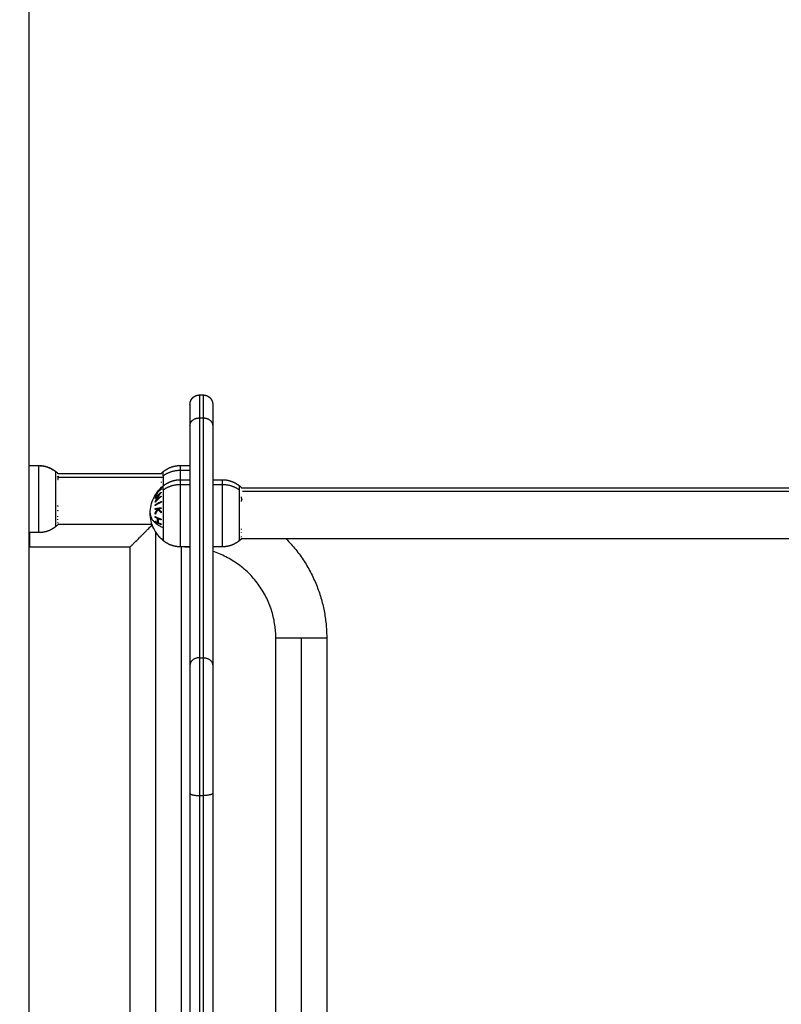
# Model space of a CAD drawing. Units: millimetres. Extents: x -4.8 to 12.6, y 3.6 to 19.8.
# Drawn here: x -1.9 to -1.5, y 16.1 to 16.6 of the extents above; entities that cross this region are included whole.
import ezdxf

# ---------------------------------------------------------------- set-up
doc = ezdxf.new("R2010")
doc.units = ezdxf.units.MM
doc.layers.add('DIASTASEIS', color=253, linetype='Continuous', lineweight=5)
doc.layers.add('Make2D$Visible$Curves', color=7, linetype='Continuous', true_color=0x000000)
doc.layers.add('Make2D$Visible$Tangents', color=7, linetype='Continuous', true_color=0x000000)
doc.styles.get("Standard").update_dxf_attribs({"font": 'ARIALN.TTF'})
doc.dimstyles.new('STANDARD_ACAD', dxfattribs={"dimtxt": 0.18, "dimasz": 0.15, "dimexe": 0.18, "dimexo": 0.0625, "dimgap": 0.09, "dimtad": 0, "dimtih": 1, "dimtoh": 1, "dimzin": 0, "dimdsep": 46, "dimtxsty": 'Standard', "dimblk": 'OBLIQUE', "dimcen": 0.09, "dimadec": 0, "dimazin": 0, "dimtfac": 1, "dimtofl": 0, "dimtmove": 0, "dimatfit": 3, "dimfxl": 1, "dimtolj": 1, "dimtzin": 0, "dimarcsym": 0})

# ---------------------------------------------------------------- blocks, each defined once
blk = doc.blocks.new('_Oblique')
at = {"color": 0, "linetype": 'ByBlock', "lineweight": -2, "transparency": 16777216}
blk.add_line((-0.5, -0.5), (0.5, 0.5), dxfattribs=at)
blk = doc.blocks.new('*D7')
at = {"layer": 'Defpoints', "color": 0}
for p in [(-4.44523, 17.60095), (-1.39599, 17.60095), (-4.8068, 14.12332)]:
    blk.add_point(p, dxfattribs=at)
at = {"layer": 'DIASTASEIS', "color": 0, "lineweight": -2}
for p, q in [((-1.45849, 17.60095), (-4.62523, 17.60095)), ((-4.44523, 17.60095), (-4.44523, 16.04404)), ((-4.44523, 14.12332), (-4.44523, 15.68024)), ((-4.7443, 14.12332), (-4.26523, 14.12332))]:
    blk.add_line(p, q, dxfattribs=at)
at = {"layer": 'DIASTASEIS', "color": 0, "linetype": 'ByBlock', "lineweight": -2, "xscale": 0.15, "yscale": 0.15, "zscale": 0.15}
for p, rotation in [((-4.44523, 17.60095), 90), ((-4.44523, 14.12332), 270)]:
    blk.add_blockref('_Oblique', p, dxfattribs=dict(at, rotation=rotation))
at = {"layer": 'DIASTASEIS', "color": 0, "insert": (-4.44523, 15.86214), "char_height": 0.18, "attachment_point": 5}
blk.add_mtext('\\A1;\\A1;3.50', dxfattribs=at)
blk = doc.blocks.new('OPSHB_S112A')
at = {"layer": 'Make2D$Visible$Curves', "color": 0, "lineweight": -3}
for points, degree in [([(20.06229, 1.54303), (20.06229, 3.0173), (20.06229, 4.49156)], 2), ([(20.15229, 3.76803), (20.15329, 3.76803), (20.15429, 3.76803)], 2), ([(20.14729, 3.75192), (20.14729, 3.68856), (20.14729, 3.62521)], 2), ([(20.15929, 3.75192), (20.15929, 3.68856), (20.15929, 3.62521)], 2), ([(20.06229, 3.73078), (20.06479, 3.73078), (20.06729, 3.73078)], 2), ([(20.14229, 3.73078), (20.14479, 3.73078), (20.14729, 3.73078)], 2), ([(20.07643, 3.72752), (20.07683, 3.72719), (20.07722, 3.72685), (20.07759, 3.72648)], 3), ([(20.0776, 3.72648), (20.10482, 3.72648), (20.13204, 3.72648)], 2), ([(20.13199, 3.72648), (20.13237, 3.72685), (20.13275, 3.72719), (20.13316, 3.72752)], 3), ([(20.07762, 3.72505), (20.07763, 3.72502), (20.07764, 3.72499), (20.07765, 3.72495)], 3), ([(20.14229, 3.72328), (20.14479, 3.72328), (20.14729, 3.72328)], 2), ([(20.15929, 3.72328), (20.16179, 3.72328), (20.16429, 3.72328)], 2), ([(20.17343, 3.72002), (20.17382, 3.7197), (20.1742, 3.71936), (20.17457, 3.71901)], 3), ([(20.17456, 3.71898), (20.46234, 3.71898), (20.75011, 3.71898)], 2), ([(20.17457, 3.71901), (20.17457, 3.71901), (20.17457, 3.71901), (20.17457, 3.71901)], 3), ([(20.17464, 3.71286), (20.17464, 3.71277), (20.17464, 3.71268), (20.17465, 3.71258)], 3), ([(20.07759, 3.69958), (20.07722, 3.69922), (20.07683, 3.69888), (20.07643, 3.69855)], 3), ([(20.12726, 3.69958), (20.10243, 3.69958), (20.0776, 3.69958)], 2), ([(20.1291, 3.70113), (20.12901, 3.70113), (20.12891, 3.70113)], 2), ([(20.13014, 3.70068), (20.13013, 3.70054), (20.13013, 3.7004), (20.13014, 3.70026)], 3), ([(20.13019, 3.70122), (20.13018, 3.70118), (20.13017, 3.70114), (20.13017, 3.7011)], 3), ([(20.13208, 3.69958), (20.13203, 3.69958), (20.13197, 3.69958)], 2), ([(20.06729, 3.69528), (20.06479, 3.69528), (20.06229, 3.69528)], 2), ([(20.13316, 3.69105), (20.1323, 3.69175), (20.13151, 3.69252), (20.13079, 3.69336)], 3), ([(20.17443, 3.69192), (20.17411, 3.69162), (20.17377, 3.69133), (20.17343, 3.69105)], 3), ([(20.74999, 3.69208), (20.46229, 3.69208), (20.17459, 3.69208)], 2), ([(20.11565, 3.68768), (20.0891, 3.68768), (20.06255, 3.68768)], 2), ([(20.11565, 3.19148), (20.11565, 3.43958), (20.11565, 3.68768)], 2), ([(20.14729, 3.68778), (20.14479, 3.68778), (20.14229, 3.68778)], 2), ([(20.14255, 3.68768), (20.14255, 3.44173), (20.14255, 3.19578)], 2), ([(20.16429, 3.68778), (20.16179, 3.68778), (20.15929, 3.68778)], 2), ([(20.19265, 3.16458), (20.19265, 3.40208), (20.19265, 3.63958)], 2), ([(20.21955, 3.63958), (20.21955, 3.40208), (20.21955, 3.16458)], 2), ([(20.14729, 3.55758), (20.14729, 3.28599), (20.14729, 3.0144)], 2), ([(20.15929, 3.55758), (20.15929, 3.35541), (20.15929, 3.15324)], 2)]:
    blk.add_open_spline(points, degree=degree, dxfattribs=at)
for points, weights, knots in [([(20.14729, 3.76303), (20.14729, 3.76303), (20.14729, 3.76311), (20.14729, 3.76313), (20.14729, 3.76316), (20.1473, 3.76323), (20.1473, 3.76328), (20.14731, 3.76343), (20.14732, 3.76354), (20.14734, 3.76374), (20.14736, 3.76384), (20.14744, 3.76426), (20.14753, 3.76457), (20.1479, 3.76551), (20.14827, 3.76609), (20.14876, 3.76657), (20.14973, 3.76755), (20.15099, 3.76803), (20.15229, 3.76803)], [1, 1, 1, 1, 1, 1, 1, 1, 1, 1, 1, 1, 1, 1, 1, 1, 1, 1.05719095843, 1.17157287528], [0, 0, 0, 0, 0.000493, 0.000493, 0.076545, 0.076545, 0.22866, 0.22866, 0.539955, 0.539955, 0.857947, 0.857947, 1.849023, 1.849023, 3.942843, 3.942843, 3.942843, 7.971563, 7.971563, 7.971563, 7.971563]), ([(20.15429, 3.76803), (20.1556, 3.76803), (20.15685, 3.76755), (20.15783, 3.76657), (20.15831, 3.76609), (20.15869, 3.76551), (20.15906, 3.76457), (20.15915, 3.76426), (20.15923, 3.76384), (20.15924, 3.76374), (20.15927, 3.76354), (20.15928, 3.76343), (20.15929, 3.76328), (20.15929, 3.76323), (20.15929, 3.76316), (20.15929, 3.76313), (20.15929, 3.7631), (20.15929, 3.76308), (20.15929, 3.76307), (20.15929, 3.76306), (20.15929, 3.76305), (20.15929, 3.76305), (20.15929, 3.76304), (20.15929, 3.76304), (20.15929, 3.76304), (20.15929, 3.76304), (20.15929, 3.76303)], [0.927077561807, 0.836565984741, 0.791310196208, 0.791310196208, 0.791310196208, 0.791310196208, 0.791310196208, 0.791310196208, 0.791310196208, 0.791310196208, 0.791310196208, 0.791310196208, 0.791310196208, 0.791310196208, 0.791310196208, 0.791310196208, 0.791310196208, 0.791310196208, 0.791310196208, 0.791310196208, 0.791310196208, 0.791310196208, 0.791310196208, 0.791310196208, 0.791310196208, 0.791310196208, 0.791310196208], [0, 0, 0, 0, 4.02872, 4.02872, 4.02872, 6.083612, 6.083612, 7.056263, 7.056263, 7.368343, 7.368343, 7.67385, 7.67385, 7.823137, 7.823137, 7.897778, 7.897778, 7.935101, 7.935101, 7.953762, 7.953762, 7.963093, 7.963093, 7.967758, 7.967758, 7.972424, 7.972424, 7.972424, 7.972424]), ([(20.06729, 3.73078), (20.06946, 3.73078), (20.07159, 3.7303), (20.07358, 3.72934), (20.0746, 3.72885), (20.07556, 3.72824), (20.07643, 3.72752)], [1.01200185095, 0.978293925011, 0.961439962044, 0.961439962044, 0.961439962044, 0.965910398175, 0.974851270438], [28.721469, 28.721469, 28.721469, 28.721469, 35.280131, 35.280131, 35.280131, 38.657973, 38.657973, 38.657973, 38.657973]), ([(20.13316, 3.72752), (20.13403, 3.72824), (20.13499, 3.72885), (20.13601, 3.72934), (20.13799, 3.7303), (20.14013, 3.73078), (20.14229, 3.73078)], [0.974851270438, 0.965910398175, 0.961439962044, 0.961439962044, 0.961439962044, 0.978293925011, 1.01200185095], [20.118562, 20.118562, 20.118562, 20.118562, 23.496403, 23.496403, 23.496403, 30.055066, 30.055066, 30.055066, 30.055066]), ([(20.13316, 3.72002), (20.13403, 3.72074), (20.13499, 3.72135), (20.13601, 3.72184), (20.13799, 3.7228), (20.14013, 3.72328), (20.14229, 3.72328)], [0.974851270438, 0.965910398175, 0.961439962044, 0.961439962044, 0.961439962044, 0.978293925011, 1.01200185095], [20.118562, 20.118562, 20.118562, 20.118562, 23.496403, 23.496403, 23.496403, 30.055066, 30.055066, 30.055066, 30.055066]), ([(20.16429, 3.72328), (20.16646, 3.72328), (20.16859, 3.7228), (20.17058, 3.72184), (20.1716, 3.72135), (20.17256, 3.72074), (20.17343, 3.72002)], [1.01200185095, 0.978293925011, 0.961439962044, 0.961439962044, 0.961439962044, 0.965910398175, 0.974851270438], [30.055066, 30.055066, 30.055066, 30.055066, 36.613729, 36.613729, 36.613729, 39.99157, 39.99157, 39.99157, 39.99157]), ([(20.07643, 3.69855), (20.07556, 3.69783), (20.0746, 3.69722), (20.07358, 3.69673), (20.07159, 3.69576), (20.06946, 3.69528), (20.06729, 3.69528)], [0.865459768739, 0.857522183308, 0.853553390593, 0.853553390593, 0.853553390593, 0.868516110892, 0.898441551489], [26.386638, 26.386638, 26.386638, 26.386638, 29.764479, 29.764479, 29.764479, 36.323142, 36.323142, 36.323142, 36.323142]), ([(20.14229, 3.68778), (20.14013, 3.68778), (20.13799, 3.68826), (20.13601, 3.68923), (20.13499, 3.68972), (20.13403, 3.69033), (20.13316, 3.69105)], [0.898441551488, 0.868516110892, 0.853553390593, 0.853553390593, 0.853553390593, 0.857522183308, 0.865459768739], [41.396913, 41.396913, 41.396913, 41.396913, 47.955576, 47.955576, 47.955576, 51.333417, 51.333417, 51.333417, 51.333417]), ([(20.17343, 3.69105), (20.17256, 3.69033), (20.1716, 3.68972), (20.17058, 3.68923), (20.16859, 3.68826), (20.16646, 3.68778), (20.16429, 3.68778)], [0.865459768739, 0.857522183308, 0.853553390593, 0.853553390593, 0.853553390593, 0.868516110892, 0.898441551488], [31.460412, 31.460412, 31.460412, 31.460412, 34.838253, 34.838253, 34.838253, 41.396916, 41.396916, 41.396916, 41.396916])]:
    blk.add_rational_spline(points, weights, degree=3, knots=knots, dxfattribs=at)
for points, weights, degree in [([(20.14729, 3.76303), (20.14729, 3.76303), (20.14729, 3.75192)], [1, 0.948121121989, 1], 2), ([(20.15929, 3.76303), (20.15929, 3.76303), (20.15929, 3.75192)], [1, 0.948121121989, 1], 2), ([(20.07763, 3.72641), (20.07763, 3.72642), (20.07763, 3.72642)], [1, 0.99999173388, 1], 2), ([(20.13216, 3.7266), (20.1321, 3.72654), (20.13204, 3.72648)], [1, 0.999966435693, 0.999952597981], 2), ([(20.13213, 3.7265), (20.1321, 3.72644), (20.13208, 3.72638)], [1, 0.999807376416, 1], 2), ([(20.13208, 3.72588), (20.1321, 3.72582), (20.13213, 3.72576)], [1, 0.999811748274, 1], 2), ([(20.13209, 3.72642), (20.1321, 3.72645), (20.13211, 3.72648)], [0.99781553947, 0.997954280761, 0.998230319105], 2), ([(20.13211, 3.72648), (20.13212, 3.72649), (20.13213, 3.7265)], [0.999936966094, 0.999968195365, 1], 2), ([(20.07752, 3.72506), (20.07759, 3.72501), (20.07765, 3.72495)], [1, 0.999664018447, 0.999352518526], 2), ([(20.07753, 3.72335), (20.07771, 3.7242), (20.07752, 3.72506)], [1, 0.993020508934, 1], 2), ([(20.132, 3.7221), (20.13202, 3.72196), (20.13204, 3.72182)], [1, 0.999866658749, 1], 2), ([(20.13204, 3.72409), (20.13203, 3.72406), (20.13203, 3.72403)], [1, 0.999993490816, 1], 2), ([(20.13106, 3.71557), (20.12982, 3.71454), (20.12888, 3.71335)], [1, 0.995059721452, 1], 2), ([(20.12891, 3.71503), (20.12891, 3.71506), (20.12891, 3.71509)], [1, 0.999987836384, 0.999978833506], 2), ([(20.12893, 3.71503), (20.12892, 3.71503), (20.12891, 3.71503)], [0.999944257726, 0.999971682117, 1], 2), ([(20.12892, 3.71365), (20.13021, 3.71528), (20.13204, 3.71659)], [1, 0.990800676074, 1], 2), ([(20.13, 3.71638), (20.1294, 3.71573), (20.12892, 3.71503)], [1, 0.997900042829, 1], 2), ([(20.12892, 3.71144), (20.12971, 3.71365), (20.13106, 3.71557)], [1, 0.99067964158, 1], 2), ([(20.12892, 3.71503), (20.12894, 3.71509), (20.12897, 3.71515)], [1, 0.999875578558, 1], 2), ([(20.12893, 3.71449), (20.1294, 3.71547), (20.13, 3.71638)], [1, 0.997907106453, 1], 2), ([(20.12897, 3.71515), (20.12953, 3.71602), (20.13029, 3.71681)], [1, 0.996778688091, 1], 2), ([(20.13029, 3.71669), (20.12953, 3.71558), (20.12897, 3.71437)], [1, 0.996784414199, 1], 2), ([(20.12921, 3.71555), (20.12908, 3.71536), (20.12897, 3.71517)], [1, 0.999923248571, 1], 2), ([(20.12915, 3.71535), (20.12916, 3.71545), (20.12921, 3.71555)], [0.99897231338, 0.998889797833, 1], 2), ([(20.12918, 3.71509), (20.13002, 3.71641), (20.13108, 3.71757)], [0.998476163999, 0.993707784985, 0.996103352297], 2), ([(20.12918, 3.71552), (20.12923, 3.71553), (20.12929, 3.71554)], [0.998478551999, 0.998157330741, 0.997869096156], 2), ([(20.12935, 3.71512), (20.12926, 3.7151), (20.12918, 3.71509)], [0.999165568316, 0.999230569796, 0.999362572293], 2), ([(20.13203, 3.71653), (20.13044, 3.71463), (20.12947, 3.71235)], [1, 0.989463036698, 1], 2), ([(20.12951, 3.71558), (20.12956, 3.71559), (20.12961, 3.7156)], [0.996931803313, 0.996732241548, 0.996557865091], 2), ([(20.13026, 3.71671), (20.13012, 3.71654), (20.12998, 3.71636)], [1, 0.999687726165, 0.999524609632], 2), ([(20.13025, 3.71677), (20.13025, 3.71674), (20.13026, 3.71671)], [0.999417158698, 0.999660169021, 1], 2), ([(20.13042, 3.71508), (20.13033, 3.71496), (20.13025, 3.71485)], [1, 0.999492931329, 0.999084971203], 2), ([(20.13029, 3.71681), (20.13111, 3.71798), (20.13213, 3.719)], [1, 0.99648385033, 1], 2), ([(20.13213, 3.71826), (20.13112, 3.71753), (20.13029, 3.71669)], [1, 0.996475105503, 1], 2), ([(20.13062, 3.71748), (20.13046, 3.71729), (20.13031, 3.71709)], [1, 0.999909589764, 1], 2), ([(20.13045, 3.71504), (20.13043, 3.71506), (20.13042, 3.71508)], [0.999782319849, 0.999888639874, 1], 2), ([(20.13057, 3.7171), (20.13053, 3.71729), (20.13062, 3.71748)], [1, 0.997509783746, 1], 2), ([(20.13063, 3.71717), (20.1306, 3.71713), (20.13057, 3.7171)], [0.999894986383, 0.999944443682, 1], 2), ([(20.13208, 3.71888), (20.13127, 3.71804), (20.13059, 3.71712)], [1, 0.997672119211, 1], 2), ([(20.13059, 3.71712), (20.13127, 3.71778), (20.13208, 3.71838)], [1, 0.997659884703, 1], 2), ([(20.13118, 3.71542), (20.13092, 3.71538), (20.13067, 3.71534)], [0.99929538216, 0.999431529473, 1], 2), ([(20.13067, 3.71534), (20.13079, 3.71519), (20.13092, 3.71503)], [1, 0.999313303663, 0.998898634496], 2), ([(20.13216, 3.71886), (20.13189, 3.71875), (20.13164, 3.71863)], [1, 0.998670081442, 0.997722825566], 2), ([(20.13176, 3.71871), (20.13169, 3.71858), (20.13168, 3.71846)], [1, 0.998028986, 0.99866479736], 2), ([(20.13173, 3.71636), (20.13174, 3.71627), (20.13175, 3.71619)], [0.999687572566, 0.999637313887, 0.999742956822], 2), ([(20.13216, 3.7191), (20.13196, 3.71891), (20.13176, 3.71871)], [1, 0.999885782346, 1], 2), ([(20.13204, 3.71659), (20.13203, 3.71656), (20.13203, 3.71653)], [1, 0.999993490816, 1], 2), ([(20.13213, 3.719), (20.1321, 3.71894), (20.13208, 3.71888)], [1, 0.999807376416, 1], 2), ([(20.13208, 3.71838), (20.1321, 3.71832), (20.13213, 3.71826)], [1, 0.999811748274, 1], 2), ([(20.13209, 3.71892), (20.1321, 3.71895), (20.13211, 3.71898)], [0.99781553947, 0.997954280761, 0.998230319105], 2), ([(20.13216, 3.71924), (20.13216, 3.71917), (20.13216, 3.71909)], [1, 0.99994601844, 0.999933681957], 2), ([(20.17451, 3.71903), (20.17455, 3.71902), (20.17457, 3.71901)], [1, 0.999453056896, 1], 2), ([(20.17462, 3.71893), (20.17456, 3.71898), (20.17451, 3.71903)], [0.999486336684, 0.999735543021, 1], 2), ([(20.17463, 3.71751), (20.17463, 3.71753), (20.17463, 3.71756)], [1, 0.99999173388, 1], 2), ([(20.12888, 3.71335), (20.1289, 3.7135), (20.12892, 3.71365)], [1, 0.999904744264, 1], 2), ([(20.12893, 3.71138), (20.12892, 3.71141), (20.12892, 3.71144)], [1, 0.999995461888, 1], 2), ([(20.12897, 3.71437), (20.12895, 3.71443), (20.12893, 3.71449)], [1, 0.999875616236, 1], 2), ([(20.13204, 3.71432), (20.13021, 3.71301), (20.12893, 3.71138)], [1, 0.99079711388, 1], 2), ([(20.12894, 3.71353), (20.12938, 3.71416), (20.12989, 3.71475)], [1, 0.99718994286, 0.996518278904], 2), ([(20.12894, 3.71376), (20.12894, 3.71364), (20.12894, 3.71353)], [1, 0.999906959534, 1], 2), ([(20.12897, 3.71), (20.1303, 3.71097), (20.13216, 3.71174)], [1, 0.990755419691, 1], 2), ([(20.13216, 3.71136), (20.1303, 3.71058), (20.12897, 3.70961)], [1, 0.990755914003, 1], 2), ([(20.12897, 3.70961), (20.12897, 3.70981), (20.12897, 3.71)], [1, 0.999910104192, 1], 2), ([(20.12924, 3.71378), (20.12943, 3.71414), (20.12964, 3.71448)], [0.998499441673, 0.997984271634, 0.998279109103], 2), ([(20.12947, 3.71235), (20.13057, 3.71358), (20.132, 3.7146)], [1, 0.994389567932, 1], 2), ([(20.13071, 3.71471), (20.13065, 3.71478), (20.13059, 3.71486)], [0.998463111992, 0.99870265602, 0.999004328361], 2), ([(20.13145, 3.71388), (20.13136, 3.71397), (20.13128, 3.71406)], [0.997738474746, 0.997598474687, 0.997556988549], 2), ([(20.132, 3.7146), (20.13202, 3.71446), (20.13204, 3.71432)], [1, 0.999866658749, 1], 2), ([(20.13216, 3.71174), (20.13216, 3.71155), (20.13216, 3.71136)], [1, 0.999860055064, 1], 2), ([(20.17453, 3.71171), (20.17471, 3.713), (20.17452, 3.71428)], [1, 0.993020508934, 1], 2), ([(20.07754, 3.70918), (20.07752, 3.70939), (20.0775, 3.70959)], [1, 0.999858354511, 1], 2), ([(20.0775, 3.70673), (20.07753, 3.70693), (20.07755, 3.70713)], [1, 0.999858448556, 1], 2), ([(20.12891, 3.70753), (20.12892, 3.70775), (20.12894, 3.70797)], [1, 0.999906380388, 1], 2), ([(20.13016, 3.70776), (20.12948, 3.70765), (20.12891, 3.70753)], [1, 0.998205013401, 1], 2), ([(20.12893, 3.70565), (20.12943, 3.70675), (20.13016, 3.70776)], [1, 0.99634358036, 1], 2), ([(20.12898, 3.70508), (20.12895, 3.70537), (20.12893, 3.70565)], [1, 0.99984186039, 1], 2), ([(20.12894, 3.70797), (20.13025, 3.70825), (20.1321, 3.70847)], [1, 0.990701056537, 1], 2), ([(20.13042, 3.70758), (20.12954, 3.70639), (20.12898, 3.70508)], [1, 0.994811373018, 1], 2), ([(20.12919, 3.70618), (20.12927, 3.70604), (20.12936, 3.7059)], [0.998647008225, 0.998365759262, 0.998250100439], 2), ([(20.12954, 3.70622), (20.12945, 3.70636), (20.12936, 3.70651)], [0.997436230194, 0.997511737631, 0.997756610268], 2), ([(20.13011, 3.70819), (20.13015, 3.70817), (20.1302, 3.70815)], [0.999779098071, 0.999882402893, 1], 2), ([(20.1302, 3.70815), (20.13019, 3.70818), (20.13019, 3.7082)], [1, 0.999931768024, 0.999866921392], 2), ([(20.13213, 3.70575), (20.13114, 3.70661), (20.13042, 3.70758)], [1, 0.99507903585, 1], 2), ([(20.13206, 3.70803), (20.13133, 3.70794), (20.13067, 3.70784)], [1, 0.998505013241, 1], 2), ([(20.13067, 3.70784), (20.13128, 3.70705), (20.13207, 3.70633)], [1, 0.996533053229, 1], 2), ([(20.13172, 3.70666), (20.13158, 3.70652), (20.13146, 3.70637)], [0.998344472352, 0.997943183564, 0.997740620496], 2), ([(20.13172, 3.70612), (20.13185, 3.70627), (20.13198, 3.70641)], [0.998772063493, 0.999099466966, 0.999635979936], 2), ([(20.13177, 3.70607), (20.13194, 3.70598), (20.13211, 3.7059)], [0.980264579289, 0.982452753454, 0.984809504096], 2), ([(20.1321, 3.70847), (20.13208, 3.70825), (20.13206, 3.70803)], [1, 0.999855112751, 1], 2), ([(20.13207, 3.70633), (20.13209, 3.70604), (20.13213, 3.70575)], [1, 0.999744621081, 1], 2), ([(20.07743, 3.7004), (20.07743, 3.70049), (20.07743, 3.70057)], [1, 0.999860055064, 1], 2), ([(20.07749, 3.70046), (20.07746, 3.70043), (20.07743, 3.7004)], [0.999689006794, 0.999841796027, 1], 2), ([(20.0775, 3.70053), (20.07748, 3.70042), (20.07745, 3.7003)], [1, 0.999811748274, 1], 2), ([(20.07746, 3.70397), (20.07747, 3.70397), (20.07747, 3.70397)], [1, 0.999965224642, 0.999930940783], 2), ([(20.07751, 3.70358), (20.07749, 3.70377), (20.07746, 3.70397)], [1, 0.999744621081, 1], 2), ([(20.07747, 3.70397), (20.07747, 3.70394), (20.07747, 3.70391)], [0.9984222346, 0.998494601635, 0.99857398034], 2), ([(20.07749, 3.70214), (20.07751, 3.70229), (20.07752, 3.70243)], [1, 0.999855112751, 1], 2), ([(20.07759, 3.69967), (20.07757, 3.69967), (20.07754, 3.69968)], [1, 0.999866658749, 1], 2), ([(20.07755, 3.69961), (20.07755, 3.69961), (20.07756, 3.69961)], [1, 0.999993490816, 1], 2), ([(20.11565, 3.68768), (20.11565, 3.68768), (20.12113, 3.69317), (20.12734, 3.69937)], [0.500000000001, 0.5, 0.628016550091, 0.884049650273], 3), ([(20.1289, 3.70337), (20.12891, 3.70358), (20.12893, 3.70378)], [1, 0.999908388382, 1], 2), ([(20.13019, 3.70273), (20.12948, 3.70304), (20.1289, 3.70337)], [1, 0.998065554347, 1], 2), ([(20.1289, 3.7013), (20.12949, 3.70096), (20.1302, 3.70065)], [1, 0.998064818933, 1], 2), ([(20.12893, 3.70089), (20.12891, 3.70109), (20.1289, 3.7013)], [1, 0.999908351528, 1], 2), ([(20.12893, 3.70378), (20.13023, 3.70304), (20.13208, 3.70244)], [1, 0.990663010388, 1], 2), ([(20.13209, 3.69954), (20.13024, 3.70014), (20.12893, 3.70089)], [1, 0.990657559405, 1], 2), ([(20.12893, 3.70049), (20.12893, 3.70043), (20.12894, 3.70037)], [0.999961266191, 0.999971676298, 1], 2), ([(20.1291, 3.70026), (20.12939, 3.70006), (20.1297, 3.69987)], [0.998936207145, 0.997210166031, 0.996329993926], 2), ([(20.1302, 3.70065), (20.13011, 3.70169), (20.13019, 3.70273)], [1, 0.997249553242, 1], 2), ([(20.1305, 3.70259), (20.13042, 3.70156), (20.13051, 3.70052)], [1, 0.997131805228, 1], 2), ([(20.13204, 3.70203), (20.13122, 3.7023), (20.1305, 3.70259)], [1, 0.998148682973, 1], 2), ([(20.13051, 3.70052), (20.13122, 3.70022), (20.13204, 3.69996)], [1, 0.998147748741, 1], 2), ([(20.13208, 3.70244), (20.13206, 3.70224), (20.13204, 3.70203)], [1, 0.999858448556, 1], 2), ([(20.13204, 3.69996), (20.13206, 3.69975), (20.13209, 3.69954)], [1, 0.999858354511, 1], 2), ([(20.06255, 3.69528), (20.06255, 3.68768), (20.06255, 3.68768)], [0.878009318358, 0.793707858588, 1], 2), ([(20.1289, 3.696), (20.12892, 3.69598), (20.12893, 3.69596)], [1, 0.99994796957, 1], 2), ([(20.13164, 3.69245), (20.13006, 3.69405), (20.12891, 3.69599)], [1, 0.992720369229, 0.999897704067], 2), ([(20.12893, 3.69596), (20.12975, 3.69458), (20.13079, 3.69336)], [1, 0.996294933965, 1], 2), ([(20.17454, 3.69702), (20.17452, 3.69718), (20.1745, 3.69734)], [1, 0.999858354511, 1], 2), ([(20.1745, 3.69512), (20.17453, 3.69528), (20.17455, 3.69543)], [1, 0.999858448556, 1], 2), ([(20.17443, 3.69193), (20.17451, 3.692), (20.17459, 3.69208)], [1, 0.999585729697, 0.999208590135], 2), ([(20.17459, 3.69208), (20.17451, 3.692), (20.17443, 3.69193)], [0.999197064746, 0.999576298987, 0.999993188438], 2), ([(20.17443, 3.69192), (20.17443, 3.69193), (20.17443, 3.69193)], [1, 0.999941826578, 1], 2), ([(20.17443, 3.69192), (20.17443, 3.69192), (20.17443, 3.69192)], [1, 0.999982336666, 1], 2), ([(20.17451, 3.69309), (20.17449, 3.69319), (20.17446, 3.69329)], [1, 0.999744621081, 1], 2), ([(20.17449, 3.69238), (20.17451, 3.69245), (20.17452, 3.69253)], [1, 0.999855112751, 1], 2), ([(20.17452, 3.69253), (20.17456, 3.69256), (20.17459, 3.69259)], [1, 0.999931038787, 0.999868439702], 2), ([(20.17459, 3.69259), (20.17457, 3.69252), (20.17454, 3.69244)], [1, 0.999866658749, 1], 2), ([(20.19811, 3.69208), (20.21955, 3.67021), (20.21955, 3.63958)], [0.853574793494, 0.855323809252, 1], 2), ([(20.14255, 3.68768), (20.14255, 3.68768), (20.14252, 3.68772), (20.14245, 3.68778)], [0.500000000001, 0.500000000001, 0.500617122504, 0.50185136751], 3), ([(20.14455, 3.68768), (20.14455, 3.68768), (20.14455, 3.68778)], [1, 0.975414732265, 0.954956807539], 2), ([(20.14729, 3.68761), (20.14592, 3.68768), (20.14455, 3.68768)], [0.97757216676, 0.98832033488, 1], 2), ([(20.19265, 3.63958), (20.19265, 3.67463), (20.15929, 3.68537)], [1, 0.76817608497, 0.903327737334], 2), ([(20.14729, 3.62521), (20.14729, 3.59929), (20.14729, 3.55758)], [1, 0.83406317213, 1], 2), ([(20.15929, 3.62521), (20.15929, 3.59929), (20.15929, 3.55758)], [1, 0.83406317213, 1], 2)]:
    blk.add_rational_spline(points, weights, degree=degree, dxfattribs=at)
for points, knots in [([(20.12629, 3.70553), (20.12629, 3.70834), (20.12692, 3.71111), (20.12814, 3.71364), (20.12867, 3.71475), (20.12931, 3.7158), (20.13005, 3.71679), (20.13096, 3.71799), (20.132, 3.71907), (20.13316, 3.72002)], [29.536981, 29.536981, 29.536981, 29.536981, 37.988594, 37.988594, 37.988594, 41.688793, 41.688793, 41.688793, 46.201128, 46.201128, 46.201128, 46.201128]), ([(20.17457, 3.71901), (20.17457, 3.71901), (20.17457, 3.719), (20.17458, 3.71899), (20.17459, 3.71898), (20.1746, 3.71896), (20.1746, 3.71895), (20.17462, 3.71893)], [-0.9407426, -0.9407426, -0.9407426, -0.9407426, -0.5011318, -0.5011318, -0.2505659, -0.2505659, 0, 0, 0, 0]), ([(20.12894, 3.7114), (20.12898, 3.71149), (20.12902, 3.71159), (20.12912, 3.71182), (20.12918, 3.71195), (20.12933, 3.7122), (20.1294, 3.71233), (20.12951, 3.71247), (20.12953, 3.7125), (20.12955, 3.71253)], [-2.585758, -2.585758, -2.585758, -2.585758, -2.285785, -2.285785, -1.828628, -1.828628, -1.371471, -1.371471, -1.252388, -1.252388, -1.252388, -1.252388]), ([(20.13028, 3.71324), (20.13037, 3.71329), (20.13046, 3.71335), (20.13065, 3.71343), (20.13074, 3.71346), (20.13089, 3.7135), (20.13095, 3.71351), (20.13101, 3.71351)], [-3.604445, -3.604445, -3.604445, -3.604445, -3.15389, -3.15389, -2.703334, -2.703334, -2.387198, -2.387198, -2.387198, -2.387198]), ([(20.1317, 3.71116), (20.13173, 3.71124), (20.13176, 3.71133), (20.13181, 3.71148), (20.13183, 3.71154), (20.13185, 3.71161)], [2.6588789, 2.6588789, 2.6588789, 2.6588789, 2.924917, 2.924917, 3.1410902, 3.1410902, 3.1410902, 3.1410902]), ([(20.1289, 3.696), (20.12863, 3.69646), (20.12837, 3.69694), (20.12814, 3.69743), (20.12692, 3.69996), (20.12629, 3.70273), (20.12629, 3.70553)], [19.460184, 19.460184, 19.460184, 19.460184, 21.085368, 21.085368, 21.085368, 29.536981, 29.536981, 29.536981, 29.536981]), ([(20.13046, 3.70162), (20.13041, 3.70159), (20.13036, 3.70155), (20.13029, 3.70147), (20.13027, 3.70142), (20.13022, 3.70133), (20.13021, 3.70128), (20.13019, 3.70122)], [0.9940912, 0.9940912, 0.9940912, 0.9940912, 1.2885915, 1.2885915, 1.5033567, 1.5033567, 1.718122, 1.718122, 1.718122, 1.718122]), ([(20.13202, 3.69957), (20.13201, 3.69968), (20.13201, 3.6998), (20.13201, 3.69994), (20.13201, 3.69995), (20.132, 3.69997)], [-0.8888592, -0.8888592, -0.8888592, -0.8888592, -0.5011318, -0.5011318, -0.4514484, -0.4514484, -0.4514484, -0.4514484])]:
    blk.add_open_spline(points, degree=3, knots=knots, dxfattribs=at)
at = {"layer": 'Make2D$Visible$Tangents', "color": 0, "lineweight": -3}
for points, weights in [([(20.15229, 3.76803), (20.15229, 3.76803), (20.15229, 3.75591)], [1, 0.948121121989, 1]), ([(20.15429, 3.76803), (20.15429, 3.76803), (20.15429, 3.75591)], [1, 0.948121121989, 1]), ([(20.14729, 3.75192), (20.14729, 3.75591), (20.15229, 3.75591)], [1, 0.707106781187, 1]), ([(20.15429, 3.75591), (20.15929, 3.75591), (20.15929, 3.75192)], [1, 0.707106781153, 1]), ([(20.06729, 3.73078), (20.06729, 3.73078), (20.06729, 3.73055)], [1, 0.996759725696, 1]), ([(20.14229, 3.72813), (20.14229, 3.73078), (20.14229, 3.73078)], [1, 0.961860756799, 1]), ([(20.07643, 3.72733), (20.07244, 3.73055), (20.06729, 3.73055)], [1, 0.941753710144, 1]), ([(20.07643, 3.72733), (20.07643, 3.72752), (20.07643, 3.72752)], [1, 0.996759725696, 1]), ([(20.07643, 3.71071), (20.07643, 3.72501), (20.07643, 3.72733)], [1, 0.707106781187, 1]), ([(20.14229, 3.72813), (20.13714, 3.72813), (20.13316, 3.72535)], [1, 0.941753710144, 1]), ([(20.13316, 3.72535), (20.13316, 3.72752), (20.13316, 3.72752)], [1, 0.961860756799, 1]), ([(20.14229, 3.72328), (20.14229, 3.72623), (20.14229, 3.72813)], [0.912709092123, 0.936216262179, 1]), ([(20.13316, 3.72535), (20.13316, 3.72335), (20.13316, 3.72002)], [1, 0.901939129091, 0.869539965492]), ([(20.14229, 3.72063), (20.13714, 3.72063), (20.13316, 3.71785)], [1, 0.941753710144, 1]), ([(20.14229, 3.72063), (20.14229, 3.72328), (20.14229, 3.72328)], [1, 0.961860756799, 1]), ([(20.16429, 3.72328), (20.16429, 3.72328), (20.16429, 3.72063)], [1, 0.961860756799, 1]), ([(20.17343, 3.71785), (20.16944, 3.72063), (20.16429, 3.72063)], [1, 0.941753710144, 1]), ([(20.13316, 3.71785), (20.13316, 3.72002), (20.13316, 3.72002)], [1, 0.961860756799, 1]), ([(20.13316, 3.71785), (20.13316, 3.71023), (20.13316, 3.69791)], [1, 0.707106781187, 1]), ([(20.17343, 3.71785), (20.17343, 3.72002), (20.17343, 3.72002)], [1, 0.961860756799, 1]), ([(20.17343, 3.69791), (20.17343, 3.71023), (20.17343, 3.71785)], [1, 0.707106781187, 1]), ([(20.07643, 3.69855), (20.07643, 3.69855), (20.07643, 3.71071)], [1, 0.761692838046, 1]), ([(20.12629, 3.70553), (20.12629, 3.70087), (20.13316, 3.69791)], [1, 0.903722820499, 1]), ([(20.13316, 3.69791), (20.13316, 3.69105), (20.13316, 3.69105)], [1, 0.873559933275, 1]), ([(20.17343, 3.69105), (20.17343, 3.69105), (20.17343, 3.69791)], [1, 0.873559933275, 1]), ([(20.2061, 3.63958), (20.19265, 3.63958), (20.19265, 3.63958)], [1, 0.707106781187, 1]), ([(20.21955, 3.63958), (20.21955, 3.63958), (20.2061, 3.63958)], [1, 0.707106781187, 1]), ([(20.15229, 3.6292), (20.14729, 3.6292), (20.14729, 3.62521)], [1, 0.707106781187, 1]), ([(20.15229, 3.6292), (20.15229, 3.60129), (20.15229, 3.55637)], [1, 0.834063172131, 1]), ([(20.15429, 3.6292), (20.15429, 3.60129), (20.15429, 3.55637)], [1, 0.834063172131, 1]), ([(20.15429, 3.6292), (20.15929, 3.6292), (20.15929, 3.62521)], [1, 0.707106781187, 1]), ([(20.14729, 3.55758), (20.14729, 3.55637), (20.15229, 3.55637)], [1, 0.707106781187, 1]), ([(20.15929, 3.55758), (20.15929, 3.55637), (20.15429, 3.55637)], [1, 0.707106781187, 1])]:
    blk.add_rational_spline(points, weights, degree=2, dxfattribs=at)
for points in [[(20.15229, 3.75591), (20.15329, 3.75591), (20.15429, 3.75591)], [(20.15229, 3.75591), (20.15229, 3.69255), (20.15229, 3.6292)], [(20.15429, 3.75591), (20.15429, 3.69255), (20.15429, 3.6292)], [(20.06729, 3.73055), (20.06479, 3.73055), (20.06229, 3.73055)], [(20.14729, 3.72813), (20.14479, 3.72813), (20.14229, 3.72813)], [(20.13316, 3.72447), (20.10538, 3.72447), (20.07761, 3.72447)], [(20.14729, 3.72063), (20.14479, 3.72063), (20.14229, 3.72063)], [(20.16429, 3.72063), (20.16179, 3.72063), (20.15929, 3.72063)], [(20.75116, 3.71697), (20.46313, 3.71697), (20.17511, 3.71697)], [(20.1291, 3.69567), (20.1291, 3.44358), (20.1291, 3.19148)], [(20.2061, 3.63958), (20.2061, 3.40208), (20.2061, 3.16458)], [(20.15229, 3.6292), (20.15329, 3.6292), (20.15429, 3.6292)], [(20.15229, 3.55637), (20.15329, 3.55637), (20.15429, 3.55637)], [(20.15229, 3.55637), (20.15229, 3.28478), (20.15229, 3.01318)], [(20.15429, 3.55637), (20.15429, 3.28478), (20.15429, 3.01318)]]:
    blk.add_open_spline(points, degree=2, dxfattribs=at)
for points, weights, knots in [([(20.06729, 3.73055), (20.06729, 3.72793), (20.06729, 3.71161), (20.06729, 3.69528), (20.06729, 3.69528)], [1, 0.734995447684, 1, 0.734995447684, 1], [0, 0, 0, 26.452341, 26.452341, 52.904682, 52.904682, 52.904682]), ([(20.14229, 3.68778), (20.14229, 3.68778), (20.14229, 3.70068), (20.14229, 3.71357), (20.14229, 3.72063)], [1, 0.79797855497, 1, 0.79797855497, 1], [9.836021, 9.836021, 9.836021, 32.799645, 32.799645, 55.76327, 55.76327, 55.76327]), ([(20.16429, 3.72063), (20.16429, 3.71357), (20.16429, 3.70068), (20.16429, 3.68778), (20.16429, 3.68778)], [1, 0.79797855497, 1, 0.79797855497, 1], [0, 0, 0, 22.963624, 22.963624, 45.927249, 45.927249, 45.927249])]:
    blk.add_rational_spline(points, weights, degree=2, knots=knots, dxfattribs=at)

msp = doc.modelspace()

# ---------------------------------------------------------------- block references
msp.add_blockref('OPSHB_S112A', (-21.99974, 12.66029))

# ---------------------------------------------------------------- dimensions: what is measured, and where the dimension line sits
at = {"layer": 'DIASTASEIS'}
dim = msp.add_linear_dim(base=(-4.44523, 17.60095), p1=(-4.8068, 14.12332), p2=(-1.39599, 17.60095), angle=90, text='\\A1;3.50', dimstyle='STANDARD_ACAD', override={"dimdec": 2, "dimtxsty": 'Standard', "dimtmove": 2}, dxfattribs=at)
dim.commit()
dim.dimension.update_dxf_attribs({"geometry": '*D7', "text_midpoint": (-4.44523, 15.86214)})

doc.saveas('drawing.dxf')
